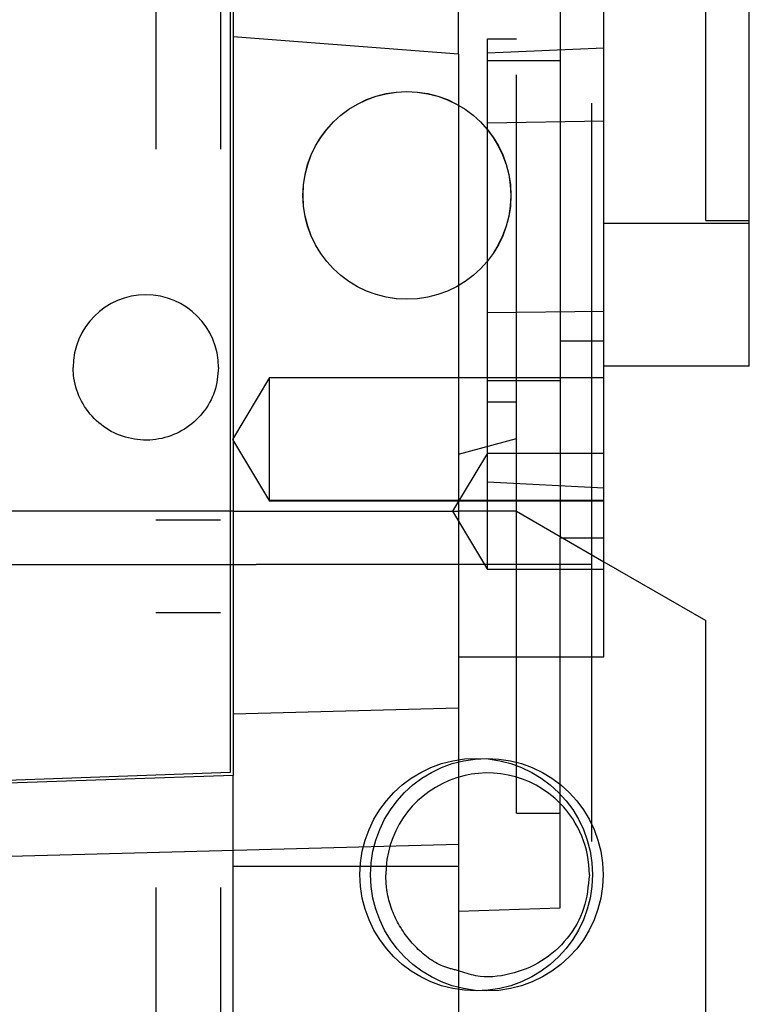
# Model space of a CAD drawing. Units: inches. Extents: x 0.3 to 10.6, y 0.2 to 8.2.
# Drawn here: x 6.8 to 6.9, y 5 to 5.1 of the extents above; entities that cross this region are included whole.
import ezdxf

# ---------------------------------------------------------------- set-up
doc = ezdxf.new("R2010")
doc.units = ezdxf.units.IN
doc.header["$MEASUREMENT"] = 0
doc.linetypes.add('HIDDEN', pattern=[0.075, 0.05, -0.025])

msp = doc.modelspace()

# ---------------------------------------------------------------- linework, layer by layer
at = {"linetype": 'HIDDEN'}
for p, q in [((6.77773561, 5.57729638), (6.77773561, 3.40854638)), ((6.78648561, 5.57729638), (6.78648561, 3.40854638)), ((6.83673561, 5.48354638), (6.83673561, 3.40854638)), ((6.78003561, 5.42104638), (6.78003561, 5.02104638)), ((6.78673561, 5.42104638), (6.78673561, 5.02104638)), ((6.83249367, 5.11728997), (6.83249367, 5.0513001)), ((6.82658816, 4.98736922), (6.82658816, 5.10941646)), ((6.81871415, 5.09016988), (6.81871415, 5.09926646)), ((6.82265115, 5.09032453), (6.82265115, 5.09223536)), ((6.82265115, 5.09223536), (6.82658816, 5.09223536)), ((6.83839919, 5.09100764), (6.82265115, 5.09032453)), ((6.83839919, 5.09100764), (6.82265115, 5.09032453)), ((6.82265115, 5.08081749), (6.82265115, 5.09032453)), ((6.83249367, 5.0892826), (6.82265115, 5.0892826)), ((6.83839919, 5.08108057), (6.82265115, 5.08081749)), ((6.83839919, 5.08108057), (6.82265115, 5.08081749)), ((6.82265115, 5.03221441), (6.82265115, 5.08081749)), ((6.85808422, 5.06723225), (6.83839919, 5.06723225)), ((6.85217871, 5.06762906), (6.85808422, 5.06762906)), ((6.82265115, 5.05516643), (6.83839919, 5.05537856)), ((6.82265115, 5.05516643), (6.83839919, 5.05537856)), ((6.83249367, 5.0513001), (6.83249367, 5.02465089)), ((6.83839919, 5.0513001), (6.83249367, 5.0513001)), ((6.79312359, 5.04636495), (6.78809671, 5.0379988)), ((6.79312359, 5.04636495), (6.78809671, 5.0379988)), ((6.79312359, 5.02963266), (6.79312359, 5.04636495)), ((6.79312359, 5.04636495), (6.83839919, 5.04636495)), ((6.82265115, 5.04597552), (6.83249367, 5.04597552)), ((6.82658816, 5.04302276), (6.82265115, 5.04302276)), ((6.78809671, 5.0379988), (6.79312359, 5.02963266)), ((6.78809671, 5.0379988), (6.79312359, 5.02963266)), ((6.81871415, 5.03599166), (6.82658816, 5.0381015)), ((6.81871415, 5.03599166), (6.82658816, 5.0381015)), ((6.82265115, 5.036133), (6.81791997, 5.02825898)), ((6.82265115, 5.036133), (6.81791997, 5.02825898)), ((6.82265115, 5.036133), (6.83839919, 5.036133)), ((6.83839919, 5.0314125), (6.82265115, 5.03221441)), ((6.82265115, 5.02038497), (6.82265115, 5.03221441)), ((6.83839919, 5.0314125), (6.82265115, 5.03221441)), ((6.79312359, 5.02977233), (6.83839919, 5.02977233)), ((6.79312359, 5.02977233), (6.83839919, 5.02977233)), ((6.83839919, 5.02963266), (6.79312359, 5.02963266)), ((6.78820233, 5.02825898), (6.68485588, 5.02825898)), ((6.78820233, 5.02825898), (6.81871415, 5.02825898)), ((6.81791997, 5.02825898), (6.82265115, 5.02038497)), ((6.81791997, 5.02825898), (6.82265115, 5.02038497)), ((6.82658816, 5.02825898), (6.81871415, 5.02825898)), ((6.82658816, 5.02825898), (6.83839919, 5.02143988)), ((6.78648561, 5.02704638), (6.77773561, 5.02704638)), ((6.83249367, 5.00857394), (6.83249367, 5.02465089)), ((6.83249367, 5.02465089), (6.83839919, 5.02465089)), ((6.52303561, 5.02104638), (6.77543561, 5.02104638)), ((6.77543561, 5.02104638), (6.78003561, 5.02104638)), ((6.78003561, 5.02104638), (6.79133561, 5.02104638)), ((6.83673561, 5.02104638), (6.79133561, 5.02104638)), ((6.83839919, 5.02038497), (6.82265115, 5.02038497)), ((6.77773561, 5.01454638), (6.78648561, 5.01454638)), ((6.78820233, 4.9802115), (6.78820233, 4.99249784)), ((6.82658816, 4.98736922), (6.83249367, 4.98736922)), ((6.82658816, 4.98736922), (6.83249367, 4.98736922)), ((6.78820233, 4.92983378), (6.78820233, 4.9802115)), ((6.78820233, 4.9802115), (6.81871415, 4.9802115))]:
    msp.add_line(p, q, dxfattribs=at)
at = {"linetype": 'Continuous'}
for p, q in [((6.78820233, 5.32082835), (6.78820233, 4.99249784)), ((6.78780863, 5.32044482), (6.78780863, 4.99287803)), ((6.85808422, 5.04794402), (6.85808422, 5.21625146)), ((6.83839919, 5.00857394), (6.83839919, 5.10141091)), ((6.81871415, 5.09016988), (6.78820233, 5.09252706)), ((6.81871415, 5.09016988), (6.78820233, 5.09252706)), ((6.81871415, 5.09016988), (6.81871415, 5.00159821)), ((6.83839919, 5.04794402), (6.85808422, 5.04794402)), ((6.83839919, 5.04794402), (6.85808422, 5.04794402)), ((6.83839919, 5.02143988), (6.85217871, 5.01348427)), ((6.85217871, 4.94915456), (6.85217871, 5.01348427)), ((6.81871415, 5.00857394), (6.83839919, 5.00857394)), ((6.83249367, 4.97457344), (6.83249367, 5.00857394)), ((6.81871415, 5.00159821), (6.78820233, 5.00078062)), ((6.81871415, 5.00159821), (6.81871415, 4.98313714)), ((6.78780863, 4.99287803), (6.68485588, 4.98928284)), ((6.78820233, 4.99249784), (6.68485588, 4.9888889)), ((6.81871415, 4.98313714), (6.6946984, 4.97981406)), ((6.81871415, 4.98313714), (6.81871415, 4.86699596)), ((6.81871415, 4.97409225), (6.83249367, 4.97457344)), ((6.81871415, 4.97409225), (6.83249367, 4.97457344))]:
    msp.add_line(p, q, dxfattribs=at)
at = {"linetype": 'HIDDEN'}
for centre, radius in [((6.81173561, 5.07104638), 0.014075), ((6.81173561, 5.07104638), 0.0140625), ((6.82111669, 4.97905482), 0.0157475), ((6.8225606, 4.97904638), 0.0157475)]:
    msp.add_circle(centre, radius, dxfattribs=at)
at = {"linetype": 'Continuous'}
for centre, radius, start, end in [((6.77639131, 5.0477471), 0.00984252, 360, 180), ((6.82265115, 4.97904638), 0.01377953, 0, 44.4153086)]:
    msp.add_arc(centre, radius, start, end, dxfattribs=at)
at = {"linetype": 'HIDDEN'}
msp.add_arc((6.82265115, 4.97904638), 0.01377953, 44.4153086, 180, dxfattribs=at)
for points, knots in [([(6.85217871, 5.06762906), (6.85217871, 5.06778403), (6.85217871, 5.06813159), (6.85217871, 5.07125235), (6.85217871, 5.07683176), (6.85217871, 5.08476902), (6.85217871, 5.09464213), (6.85217871, 5.10636394), (6.85217871, 5.1193878), (6.85217871, 5.13358052), (6.85217871, 5.14828464), (6.85217871, 5.16334871), (6.85217871, 5.17807517), (6.85217871, 5.19231231), (6.85217871, 5.20540062), (6.85217871, 5.21720633), (6.85217871, 5.22717858), (6.85217871, 5.23523033), (6.85217871, 5.24077582), (6.85217871, 5.24417383), (6.85217871, 5.24458591), (6.85217871, 5.24479441)], [0, 0, 0, 0, 0.042585274, 0.095509794, 0.149969129, 0.20289365, 0.257352985, 0.310277505, 0.36473684, 0.417661361, 0.472120696, 0.525045216, 0.579504552, 0.632429072, 0.686888407, 0.739812928, 0.794272263, 0.847196783, 0.901656118, 0.950239256, 1, 1, 1, 1]), ([(6.85217871, 5.06762906), (6.85217871, 5.06778403), (6.85217871, 5.06813159), (6.85217871, 5.07125235), (6.85217871, 5.07683176), (6.85217871, 5.08476902), (6.85217871, 5.09464213), (6.85217871, 5.10636394), (6.85217871, 5.1193878), (6.85217871, 5.13358052), (6.85217871, 5.14828464), (6.85217871, 5.16334871), (6.85217871, 5.17807517), (6.85217871, 5.19231231), (6.85217871, 5.20540062), (6.85217871, 5.21720633), (6.85217871, 5.22717858), (6.85217871, 5.23523033), (6.85217871, 5.24077582), (6.85217871, 5.24417383), (6.85217871, 5.24458591), (6.85217871, 5.24479441)], [0, 0, 0, 0, 0.042585274, 0.095509794, 0.149969129, 0.20289365, 0.257352985, 0.310277505, 0.36473684, 0.417661361, 0.472120696, 0.525045216, 0.579504552, 0.632429072, 0.686888407, 0.739812928, 0.794272263, 0.847196783, 0.901656118, 0.950239256, 1, 1, 1, 1]), ([(6.81871415, 4.96604486), (6.8180017, 4.96621771), (6.81578203, 4.96675621), (6.81268039, 4.96922186), (6.80996613, 4.97301477), (6.8089535, 4.97653862), (6.8088874, 4.97856329), (6.80887163, 4.97904638)], [0, 0, 0, 0, 0.124850643, 0.388976826, 0.653103009, 0.917229192, 1, 1, 1, 1]), ([(6.81871415, 4.96604486), (6.8180017, 4.96621771), (6.81578203, 4.96675621), (6.81268039, 4.96922186), (6.80996613, 4.97301477), (6.8089535, 4.97653862), (6.8088874, 4.97856329), (6.80887163, 4.97904638)], [0, 0, 0, 0, 0.124850643, 0.388976826, 0.653103009, 0.917229192, 1, 1, 1, 1])]:
    msp.add_open_spline(points, degree=3, knots=knots, dxfattribs=at)
at = {"linetype": 'Continuous'}
for points, knots in [([(6.78623383, 5.0477471), (6.78612501, 5.04664033), (6.78590736, 5.04442678), (6.7842107, 5.0414808), (6.78171212, 5.03924131), (6.77859236, 5.03796076), (6.77522997, 5.0377836), (6.77199772, 5.03872956), (6.76925847, 5.04069286), (6.76733359, 5.04344895), (6.76660708, 5.04595518), (6.76656002, 5.04740191), (6.76654879, 5.0477471)], [0, 0, 0, 0, 0.10737245, 0.2147449, 0.32211735, 0.4294898, 0.53686225, 0.6442347, 0.75160715, 0.8589796, 0.96635205, 1, 1, 1, 1]), ([(6.78623383, 5.0477471), (6.78612501, 5.04664033), (6.78590736, 5.04442678), (6.7842107, 5.0414808), (6.78171212, 5.03924131), (6.77859236, 5.03796076), (6.77522997, 5.0377836), (6.77199772, 5.03872956), (6.76925847, 5.04069286), (6.76733359, 5.04344895), (6.76660708, 5.04595518), (6.76656002, 5.04740191), (6.76654879, 5.0477471)], [0, 0, 0, 0, 0.10737245, 0.2147449, 0.32211735, 0.4294898, 0.53686225, 0.6442347, 0.75160715, 0.8589796, 0.96635205, 1, 1, 1, 1]), ([(6.83643068, 4.97904638), (6.83627825, 4.97749662), (6.83597338, 4.9743971), (6.83359928, 4.9702769), (6.83009658, 4.96712577), (6.82574644, 4.96539215), (6.82172571, 4.96499725), (6.81948705, 4.965776), (6.81871415, 4.96604486)], [0, 0, 0, 0, 0.180919936, 0.361839873, 0.542759809, 0.723679746, 0.904599682, 1, 1, 1, 1]), ([(6.83643068, 4.97904638), (6.83627825, 4.97749662), (6.83597338, 4.9743971), (6.83359928, 4.9702769), (6.83009658, 4.96712577), (6.82574644, 4.96539215), (6.82172571, 4.96499725), (6.81948705, 4.965776), (6.81871415, 4.96604486)], [0, 0, 0, 0, 0.180919936, 0.361839873, 0.542759809, 0.723679746, 0.904599682, 1, 1, 1, 1])]:
    msp.add_open_spline(points, degree=3, knots=knots, dxfattribs=at)

doc.saveas('drawing.dxf')
